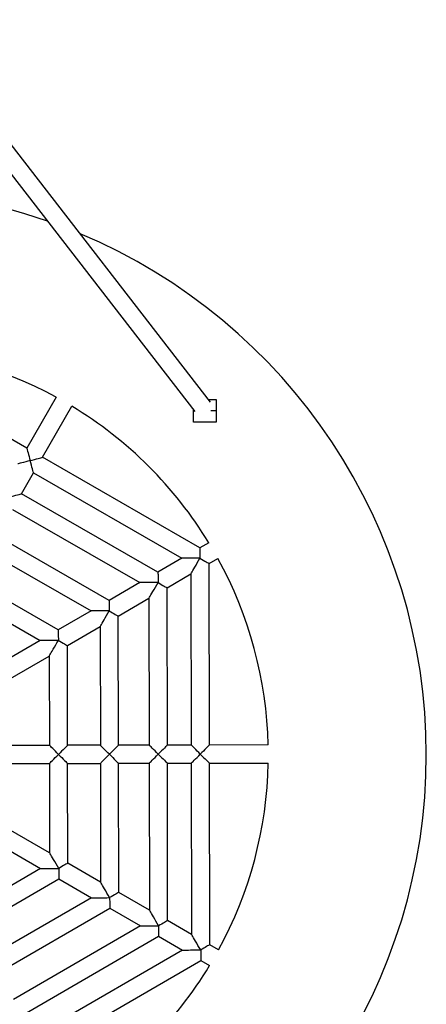
# Model space of a CAD drawing. Units: millimetres. Extents: x -4534 to 4839, y -3372 to 3913.
# Drawn here: x 162 to 522, y 1726 to 2597 of the extents above; entities that cross this region are included whole.
import ezdxf

# ---------------------------------------------------------------- set-up
doc = ezdxf.new("R2010")
doc.units = ezdxf.units.MM
doc.layers.add('Toestel 2D', color=7, linetype='Continuous', lineweight=20)

# ---------------------------------------------------------------- blocks, each defined once
blk = doc.blocks.new('BG-3011-GM')
at = {"layer": 'Toestel 2D', "color": 7, "linetype": 'Continuous', "lineweight": 25}
for p, q in [((330.81, 2258.57), (68.77, 2597.02)), ((56.21, 2587.11), (316.98, 2250.29)), ((168.28, 2217.84), (29.01, 2297.92)), ((194.25, 2263), (168.28, 2217.84)), ((329, 2260.91), (335.78, 2260.91)), ((335.78, 2260.91), (335.78, 2250.91)), ((182.15, 2209.86), (208.12, 2255.03)), ((315.78, 2250.91), (315.78, 2251.84)), ((315.78, 2240.91), (315.78, 2250.91)), ((335.78, 2250.91), (335.78, 2240.91)), ((335.78, 2240.91), (315.78, 2240.91)), ((321.42, 2129.78), (182.15, 2209.86)), ((163.62, 2177.65), (174.17, 2195.99)), ((174.17, 2195.99), (305.43, 2120.51)), ((284.29, 2108.26), (163.62, 2177.65)), ((155.65, 2163.78), (268.31, 2098.99)), ((241.08, 2083.21), (142.06, 2140.15)), ((329.25, 2134.32), (321.42, 2129.78)), ((134.08, 2126.28), (225.1, 2073.95)), ((305.43, 2120.51), (284.29, 2108.26)), ((329.44, 2115.94), (337.27, 2120.48)), ((329.72, 1955.29), (329.44, 2115.94)), ((196.12, 2057.15), (119.63, 2101.14)), ((292.32, 2094.42), (313.46, 2106.67)), ((313.46, 2106.67), (313.72, 1955.26)), ((268.31, 2098.99), (241.08, 2083.21)), ((292.56, 1955.22), (292.32, 2094.42)), ((111.65, 2087.27), (180.14, 2047.88)), ((249.11, 2069.37), (276.33, 2085.15)), ((276.33, 2085.15), (276.56, 1955.19)), ((225.1, 2073.95), (196.12, 2057.15)), ((249.3, 1955.15), (249.11, 2069.37)), ((204.15, 2043.31), (233.12, 2060.1)), ((233.12, 2060.1), (233.3, 1955.12)), ((180.14, 2047.88), (143.81, 2026.82)), ((204.3, 1955.07), (204.15, 2043.31)), ((151.83, 2012.98), (188.16, 2034.04)), ((188.16, 2034.04), (188.3, 1955.04)), ((188.3, 1955.04), (151.93, 1954.98)), ((233.3, 1955.12), (204.3, 1955.07)), ((276.56, 1955.19), (249.3, 1955.15)), ((313.72, 1955.26), (292.56, 1955.22)), ((381.82, 1955.38), (329.72, 1955.29)), ((151.96, 1938.98), (188.33, 1939.04)), ((188.33, 1939.04), (188.47, 1860.04)), ((204.33, 1939.07), (233.33, 1939.12)), ((204.48, 1850.83), (204.33, 1939.07)), ((233.33, 1939.12), (233.52, 1834.13)), ((249.33, 1939.15), (276.59, 1939.19)), ((249.53, 1824.92), (249.33, 1939.15)), ((276.59, 1939.19), (276.81, 1809.23)), ((292.59, 1939.22), (313.75, 1939.26)), ((292.83, 1800.02), (292.59, 1939.22)), ((313.75, 1939.26), (314.01, 1787.84)), ((329.75, 1939.29), (381.85, 1939.38)), ((330.03, 1778.63), (329.75, 1939.29)), ((188.47, 1860.04), (152.06, 1880.97)), ((144.09, 1867.1), (180.49, 1846.16)), ((233.52, 1834.13), (204.48, 1850.83)), ((180.49, 1846.16), (112.14, 1806.54)), ((120.17, 1792.7), (196.51, 1836.96)), ((196.51, 1836.96), (225.54, 1820.26)), ((276.81, 1809.23), (249.53, 1824.92)), ((225.54, 1820.26), (134.71, 1767.61)), ((142.74, 1753.77), (241.56, 1811.05)), ((241.56, 1811.05), (268.84, 1795.36)), ((268.84, 1795.36), (156.4, 1730.19)), ((314.01, 1787.84), (292.83, 1800.02)), ((164.43, 1716.34), (284.85, 1786.15)), ((284.85, 1786.15), (306.04, 1773.97)), ((337.87, 1774.12), (330.03, 1778.63)), ((306.04, 1773.97), (175.04, 1698.04)), ((183.06, 1684.2), (322.05, 1764.76)), ((322.05, 1764.76), (329.9, 1760.25))]:
    blk.add_line(p, q, dxfattribs=at)
at = {"layer": 'Toestel 2D', "color": 1, "linetype": 'Continuous', "lineweight": 25}
for p, q in [((316.5, 2250.91), (315.78, 2250.91)), ((335.78, 2250.91), (331.1, 2250.91))]:
    blk.add_line(p, q, dxfattribs=at)
at = {"layer": 'Toestel 2D', "color": 7, "linetype": 'Continuous', "lineweight": 25, "flags": 128}
for points in [[(168.28, 2217.84), (168.32, 2217.67), (168.45, 2217.18), (168.67, 2216.38), (168.97, 2215.28), (169.33, 2213.94), (169.75, 2212.38), (170.22, 2210.65), (170.71, 2208.81), (171.22, 2206.92)], [(171.22, 2206.92), (169.22, 2206.37), (167.28, 2205.85), (165.47, 2205.36), (163.86, 2204.93), (162.51, 2204.56), (161.45, 2204.28), (160.72, 2204.08), (160.35, 2203.98), (160.3, 2203.97)], [(171.22, 2206.92), (173.12, 2207.43), (174.96, 2207.92), (176.69, 2208.39), (178.24, 2208.81), (179.59, 2209.17), (180.68, 2209.47), (181.49, 2209.69), (181.98, 2209.82), (182.15, 2209.86)], [(174.17, 2195.99), (174.16, 2196.04), (174.06, 2196.41), (173.86, 2197.14), (173.58, 2198.2), (173.21, 2199.56), (172.78, 2201.17), (172.29, 2202.97), (171.77, 2204.91), (171.22, 2206.92)], [(152.7, 2174.7), (154.71, 2175.24), (156.65, 2175.77), (158.45, 2176.25), (160.06, 2176.69), (161.42, 2177.05), (162.48, 2177.34), (163.21, 2177.54), (163.58, 2177.64), (163.62, 2177.65)], [(321.42, 2129.78), (321.42, 2129.64), (321.42, 2129.22), (321.42, 2128.54), (321.42, 2127.62), (321.42, 2126.48), (321.42, 2125.16), (321.43, 2123.7), (321.43, 2122.15), (321.43, 2120.54)], [(321.43, 2120.54), (319.05, 2120.54), (316.72, 2120.53), (314.49, 2120.53), (312.42, 2120.53), (310.55, 2120.52), (308.92, 2120.52), (307.58, 2120.52), (306.54, 2120.52), (305.83, 2120.51), (305.48, 2120.51), (305.43, 2120.51)], [(313.46, 2106.67), (313.48, 2106.71), (313.66, 2107.02), (314.01, 2107.63), (314.52, 2108.53), (315.2, 2109.7), (316.01, 2111.11), (316.94, 2112.73), (317.97, 2114.52), (319.08, 2116.45), (320.24, 2118.47), (321.43, 2120.54)], [(321.43, 2120.54), (322.9, 2119.7), (324.32, 2118.88), (325.65, 2118.12), (326.83, 2117.44), (327.82, 2116.87), (328.6, 2116.42), (329.13, 2116.11), (329.41, 2115.96), (329.44, 2115.94)], [(284.29, 2108.26), (284.29, 2108.12), (284.29, 2107.7), (284.29, 2107.02), (284.3, 2106.1), (284.3, 2104.96), (284.3, 2103.64), (284.3, 2102.18), (284.31, 2100.63), (284.31, 2099.02)], [(284.31, 2099.02), (281.92, 2099.02), (279.59, 2099.01), (277.37, 2099.01), (275.3, 2099.01), (273.43, 2099), (271.8, 2099), (270.45, 2099), (269.41, 2099), (268.71, 2099), (268.35, 2098.99), (268.31, 2098.99)], [(276.33, 2085.15), (276.36, 2085.19), (276.53, 2085.5), (276.88, 2086.11), (277.4, 2087.01), (278.07, 2088.18), (278.88, 2089.59), (279.82, 2091.21), (280.85, 2093), (281.96, 2094.93), (283.12, 2096.96), (284.31, 2099.02)], [(284.31, 2099.02), (285.78, 2098.18), (287.2, 2097.36), (288.52, 2096.6), (289.7, 2095.92), (290.7, 2095.35), (291.48, 2094.9), (292.01, 2094.59), (292.28, 2094.44), (292.32, 2094.42)], [(241.08, 2083.21), (241.08, 2083.07), (241.08, 2082.65), (241.08, 2081.97), (241.08, 2081.05), (241.09, 2079.91), (241.09, 2078.59), (241.09, 2077.13), (241.09, 2075.58), (241.1, 2073.97)], [(241.1, 2073.97), (238.71, 2073.97), (236.38, 2073.97), (234.16, 2073.96), (232.08, 2073.96), (230.21, 2073.96), (228.59, 2073.95), (227.24, 2073.95), (226.2, 2073.95), (225.5, 2073.95), (225.14, 2073.95), (225.1, 2073.95)], [(233.12, 2060.1), (233.14, 2060.14), (233.32, 2060.45), (233.67, 2061.06), (234.19, 2061.96), (234.86, 2063.13), (235.67, 2064.54), (236.6, 2066.16), (237.64, 2067.96), (238.75, 2069.89), (239.91, 2071.91), (241.1, 2073.97)], [(241.1, 2073.97), (242.57, 2073.13), (243.99, 2072.31), (245.31, 2071.55), (246.49, 2070.87), (247.49, 2070.3), (248.27, 2069.85), (248.8, 2069.55), (249.07, 2069.39), (249.11, 2069.37)], [(196.12, 2057.15), (196.12, 2057.01), (196.12, 2056.59), (196.13, 2055.91), (196.13, 2054.99), (196.13, 2053.85), (196.13, 2052.53), (196.13, 2051.07), (196.14, 2049.52), (196.14, 2047.91)], [(196.14, 2047.91), (193.75, 2047.91), (191.42, 2047.9), (189.2, 2047.9), (187.13, 2047.9), (185.26, 2047.89), (183.63, 2047.89), (182.28, 2047.89), (181.25, 2047.89), (180.54, 2047.89), (180.18, 2047.88), (180.14, 2047.88)], [(188.16, 2034.04), (188.19, 2034.08), (188.36, 2034.39), (188.71, 2035), (189.23, 2035.9), (189.9, 2037.07), (190.71, 2038.48), (191.65, 2040.1), (192.68, 2041.89), (193.79, 2043.82), (194.95, 2045.85), (196.14, 2047.91)], [(196.14, 2047.91), (197.61, 2047.07), (199.03, 2046.25), (200.36, 2045.49), (201.53, 2044.81), (202.53, 2044.24), (203.31, 2043.79), (203.84, 2043.48), (204.11, 2043.33), (204.15, 2043.31)], [(196.32, 1947.05), (194.92, 1948.44), (193.57, 1949.78), (192.31, 1951.05), (191.16, 1952.19), (190.18, 1953.17), (189.38, 1953.97), (188.78, 1954.56), (188.42, 1954.92), (188.3, 1955.04)], [(204.3, 1955.07), (204.18, 1954.94), (203.82, 1954.58), (203.23, 1953.99), (202.43, 1953.19), (201.45, 1952.2), (200.31, 1951.06), (199.05, 1949.79), (197.7, 1948.44), (196.32, 1947.05)], [(241.32, 1947.13), (239.93, 1948.52), (238.58, 1949.86), (237.31, 1951.12), (236.17, 1952.26), (235.18, 1953.25), (234.38, 1954.05), (233.79, 1954.64), (233.43, 1955), (233.3, 1955.12)], [(249.3, 1955.15), (249.18, 1955.02), (248.82, 1954.66), (248.23, 1954.07), (247.44, 1953.27), (246.45, 1952.28), (245.31, 1951.14), (244.05, 1949.87), (242.71, 1948.52), (241.32, 1947.13)], [(284.57, 1947.21), (283.1, 1948.67), (281.68, 1950.09), (280.35, 1951.41), (279.17, 1952.59), (278.18, 1953.58), (277.4, 1954.36), (276.87, 1954.89), (276.59, 1955.16), (276.56, 1955.19)], [(292.56, 1955.22), (292.53, 1955.19), (292.25, 1954.91), (291.72, 1954.38), (290.95, 1953.6), (289.95, 1952.61), (288.78, 1951.43), (287.46, 1950.1), (286.04, 1948.68), (284.57, 1947.21)], [(321.73, 1947.27), (320.34, 1948.66), (318.99, 1950), (317.73, 1951.26), (316.58, 1952.41), (315.59, 1953.39), (314.79, 1954.19), (314.2, 1954.78), (313.84, 1955.14), (313.72, 1955.26)], [(329.72, 1955.29), (329.6, 1955.16), (329.24, 1954.8), (328.65, 1954.21), (327.85, 1953.41), (326.87, 1952.42), (325.73, 1951.28), (324.47, 1950.01), (323.12, 1948.66), (321.73, 1947.27)], [(188.33, 1939.04), (188.36, 1939.07), (188.63, 1939.34), (189.17, 1939.88), (189.94, 1940.66), (190.94, 1941.65), (192.11, 1942.83), (193.43, 1944.16), (194.85, 1945.58), (196.32, 1947.05)], [(196.32, 1947.05), (197.79, 1945.59), (199.21, 1944.17), (200.53, 1942.85), (201.71, 1941.67), (202.71, 1940.68), (203.49, 1939.9), (204.02, 1939.37), (204.3, 1939.1), (204.33, 1939.07)], [(233.33, 1939.12), (233.37, 1939.15), (233.64, 1939.42), (234.17, 1939.96), (234.95, 1940.74), (235.94, 1941.73), (237.11, 1942.91), (238.43, 1944.24), (239.85, 1945.66), (241.32, 1947.13)], [(241.32, 1947.13), (242.79, 1945.66), (244.21, 1944.25), (245.54, 1942.93), (246.72, 1941.75), (247.71, 1940.76), (248.49, 1939.98), (249.03, 1939.45), (249.3, 1939.18), (249.33, 1939.15)], [(276.59, 1939.19), (276.62, 1939.23), (276.89, 1939.5), (277.42, 1940.03), (278.2, 1940.81), (279.19, 1941.81), (280.37, 1942.99), (281.69, 1944.31), (283.11, 1945.73), (284.57, 1947.21)], [(284.57, 1947.21), (286.05, 1945.74), (287.47, 1944.32), (288.79, 1943), (289.97, 1941.83), (290.97, 1940.83), (291.75, 1940.06), (292.28, 1939.53), (292.55, 1939.25), (292.59, 1939.22)], [(313.75, 1939.26), (313.78, 1939.29), (314.05, 1939.56), (314.58, 1940.1), (315.36, 1940.88), (316.35, 1941.87), (317.53, 1943.05), (318.85, 1944.38), (320.27, 1945.8), (321.73, 1947.27)], [(321.73, 1947.27), (323.21, 1945.8), (324.63, 1944.39), (325.95, 1943.07), (327.13, 1941.89), (328.13, 1940.9), (328.91, 1940.12), (329.44, 1939.59), (329.71, 1939.32), (329.75, 1939.29)], [(196.49, 1846.19), (195.3, 1848.26), (194.13, 1850.27), (193.01, 1852.2), (191.97, 1853.99), (191.03, 1855.61), (190.22, 1857.02), (189.54, 1858.18), (189.02, 1859.08), (188.67, 1859.69), (188.49, 1860), (188.47, 1860.04)], [(204.48, 1850.83), (204.45, 1850.81), (204.18, 1850.65), (203.65, 1850.34), (202.87, 1849.89), (201.88, 1849.31), (200.7, 1848.63), (199.38, 1847.87), (197.96, 1847.04), (196.49, 1846.19)], [(180.49, 1846.16), (180.54, 1846.16), (180.89, 1846.17), (181.6, 1846.17), (182.64, 1846.17), (183.98, 1846.17), (185.61, 1846.17), (187.48, 1846.18), (189.55, 1846.18), (191.78, 1846.18), (194.11, 1846.19), (196.49, 1846.19)], [(196.49, 1846.19), (196.49, 1844.59), (196.5, 1843.03), (196.5, 1841.57), (196.5, 1840.25), (196.5, 1839.12), (196.51, 1838.19), (196.51, 1837.51), (196.51, 1837.1), (196.51, 1836.96)], [(241.54, 1820.29), (240.34, 1822.35), (239.17, 1824.37), (238.06, 1826.29), (237.02, 1828.09), (236.08, 1829.7), (235.27, 1831.11), (234.59, 1832.28), (234.07, 1833.17), (233.72, 1833.78), (233.54, 1834.09), (233.52, 1834.13)], [(249.53, 1824.92), (249.5, 1824.9), (249.23, 1824.74), (248.69, 1824.44), (247.92, 1823.99), (246.92, 1823.41), (245.75, 1822.73), (244.43, 1821.96), (243.01, 1821.14), (241.54, 1820.29)], [(225.54, 1820.26), (225.58, 1820.26), (225.94, 1820.26), (226.65, 1820.26), (227.68, 1820.26), (229.03, 1820.27), (230.66, 1820.27), (232.53, 1820.27), (234.6, 1820.28), (236.82, 1820.28), (239.16, 1820.28), (241.54, 1820.29)], [(241.54, 1820.29), (241.54, 1818.59), (241.55, 1816.95), (241.55, 1815.43), (241.55, 1814.07), (241.55, 1812.92), (241.55, 1812.02), (241.56, 1811.4), (241.56, 1811.09), (241.56, 1811.05)], [(284.84, 1795.39), (283.64, 1797.45), (282.47, 1799.47), (281.36, 1801.4), (280.32, 1803.19), (279.38, 1804.81), (278.57, 1806.21), (277.89, 1807.38), (277.37, 1808.28), (277.02, 1808.89), (276.84, 1809.19), (276.81, 1809.23)], [(268.84, 1795.36), (268.88, 1795.36), (269.24, 1795.36), (269.94, 1795.36), (270.98, 1795.37), (272.33, 1795.37), (273.96, 1795.37), (275.83, 1795.38), (277.9, 1795.38), (280.12, 1795.38), (282.45, 1795.39), (284.84, 1795.39)], [(292.83, 1800.02), (292.71, 1799.95), (292.35, 1799.74), (291.76, 1799.4), (290.96, 1798.94), (289.98, 1798.37), (288.83, 1797.71), (287.57, 1796.98), (286.23, 1796.2), (284.84, 1795.39)], [(284.84, 1795.39), (284.84, 1793.69), (284.84, 1792.05), (284.85, 1790.53), (284.85, 1789.17), (284.85, 1788.02), (284.85, 1787.12), (284.85, 1786.51), (284.85, 1786.19), (284.85, 1786.15)], [(322.04, 1774), (320.84, 1776.06), (319.67, 1778.08), (318.55, 1780.01), (317.52, 1781.8), (316.58, 1783.42), (315.76, 1784.82), (315.09, 1785.99), (314.57, 1786.89), (314.21, 1787.5), (314.03, 1787.8), (314.01, 1787.84)], [(330.03, 1778.63), (329.91, 1778.56), (329.55, 1778.35), (328.96, 1778.01), (328.16, 1777.55), (327.17, 1776.98), (326.03, 1776.32), (324.77, 1775.59), (323.42, 1774.81), (322.04, 1774)], [(306.04, 1773.97), (306.08, 1773.97), (306.44, 1773.97), (307.14, 1773.98), (308.18, 1773.98), (309.53, 1773.98), (311.15, 1773.98), (313.02, 1773.99), (315.09, 1773.99), (317.32, 1773.99), (319.65, 1774), (322.04, 1774)], [(322.04, 1774), (322.04, 1772.3), (322.04, 1770.66), (322.04, 1769.14), (322.05, 1767.78), (322.05, 1766.63), (322.05, 1765.73), (322.05, 1765.12), (322.05, 1764.8), (322.05, 1764.76)]]:
    blk.add_lwpolyline(points, dxfattribs=at)
at = {"layer": 'Toestel 2D', "color": 7, "linetype": 'Continuous', "lineweight": 25}
for radius, start, end in [(500, 70.74031, 89.9), (500, 292.79716, 67.20284), (360.3, 61.37228, 88.82772), (360.3, 31.37228, 58.82772), (360.3, 1.37228, 28.82772), (360.3, 331.37228, 358.82772), (360.3, 301.37228, 328.82772)]:
    blk.add_arc((21.62, 1946.75), radius, start, end, dxfattribs=at)

msp = doc.modelspace()

# ---------------------------------------------------------------- block references
msp.add_blockref('BG-3011-GM', (0, 0))

doc.saveas('drawing.dxf')
